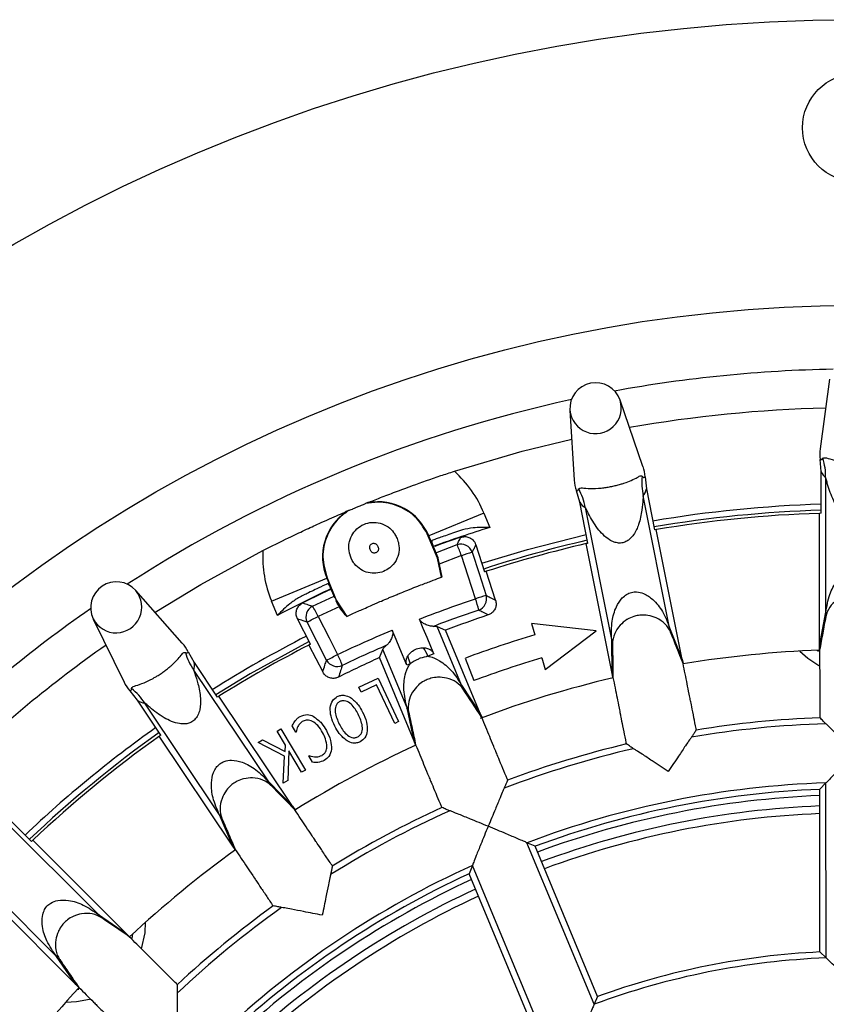
# Model space of a CAD drawing. Units: millimetres. Extents: x 5 to 292, y 5 to 290.
# Drawn here: x 133 to 150, y 270 to 290 of the extents above; entities that cross this region are included whole.
import ezdxf

# ---------------------------------------------------------------- set-up
doc = ezdxf.new("R2010")
doc.units = ezdxf.units.MM

msp = doc.modelspace()

# ---------------------------------------------------------------- linework, layer by layer
at = {"color": 7, "linetype": 'Continuous', "lineweight": 25}
for p, q in [((149.574, 282.552), (149.378, 281.102)), ((145.688, 280.735), (145.211, 282.118)), ((144.165, 281.909), (144.256, 280.449)), ((149.4, 280.632), (149.38, 280.88)), ((149.401, 279.76), (149.4, 280.632)), ((145.731, 280.517), (145.76, 280.27)), ((149.497, 277.698), (149.494, 280.501)), ((144.369, 279.991), (144.301, 280.231)), ((145.76, 280.27), (145.931, 279.415)), ((139.958, 279.982), (139.909, 279.962)), ((144.54, 279.137), (144.369, 279.991)), ((146.243, 277.374), (145.694, 280.122)), ((139.554, 279.815), (139.506, 279.795)), ((142.375, 279.766), (141.224, 279.29)), ((142.375, 279.766), (142.499, 279.467)), ((145.036, 277.133), (144.487, 279.881)), ((149.368, 277.003), (149.365, 279.759)), ((146.506, 276.718), (145.966, 279.421)), ((141.216, 279.286), (141.224, 279.29)), ((141.407, 278.824), (141.216, 279.286)), ((141.411, 278.839), (141.224, 279.29)), ((142.207, 279.104), (142.389, 278.541)), ((145.046, 276.426), (144.505, 279.129)), ((141.312, 279.092), (141.411, 278.839)), ((141.407, 278.824), (141.416, 278.828)), ((141.493, 278.43), (141.407, 278.824)), ((141.411, 278.839), (141.416, 278.828)), ((141.416, 278.828), (141.496, 278.431)), ((142.617, 277.952), (142.423, 278.552)), ((137.949, 277.933), (139.099, 278.41)), ((139.108, 278.413), (139.099, 278.41)), ((139.108, 278.413), (139.299, 277.951)), ((141.496, 278.431), (141.493, 278.43)), ((136.091, 277.057), (135.121, 278.152)), ((139.27, 277.996), (139.177, 278.208)), ((138.073, 277.634), (137.949, 277.933)), ((139.299, 277.951), (139.518, 277.611)), ((149.368, 277.003), (149.497, 277.698)), ((134.235, 277.558), (134.877, 276.244)), ((138.76, 277.033), (138.49, 277.56)), ((139.518, 277.611), (139.515, 277.61)), ((143.365, 277.468), (143.436, 277.228)), ((144.715, 277.314), (143.365, 277.468)), ((141.908, 276.181), (141.402, 277.399)), ((141.402, 277.399), (141.573, 277.325)), ((142.295, 275.588), (141.573, 277.325)), ((143.651, 276.509), (144.715, 277.314)), ((146.243, 277.374), (146.506, 276.718)), ((145.046, 276.426), (145.036, 277.133)), ((136.213, 276.872), (136.336, 276.654)), ((138.729, 277.017), (139.016, 276.457)), ((140.197, 276.754), (140.266, 276.926)), ((140.772, 275.708), (140.266, 276.926)), ((149.317, 276.906), (149.344, 276.887)), ((149.365, 276.92), (149.368, 277.003)), ((149.368, 276.916), (149.365, 276.92)), ((136.336, 276.654), (136.82, 275.93)), ((140.919, 275.017), (140.197, 276.754)), ((141.332, 276.832), (141.209, 276.781)), ((141.987, 276.744), (142.161, 276.275)), ((143.579, 276.749), (143.651, 276.509)), ((146.506, 276.718), (146.526, 276.638)), ((137.89, 274.164), (136.33, 276.493)), ((140.84, 276.627), (140.768, 276.597)), ((146.526, 276.638), (146.523, 276.633)), ((139.768, 276.14), (140.17, 276.328)), ((140.17, 276.328), (140.595, 275.422)), ((145.058, 276.344), (145.046, 276.426)), ((145.063, 276.341), (145.058, 276.344)), ((135.156, 275.865), (135.002, 276.06)), ((139.817, 276.036), (139.768, 276.14)), ((140.138, 276.187), (139.817, 276.036)), ((140.515, 275.385), (140.138, 276.187)), ((141.908, 276.181), (142.295, 275.588)), ((135.641, 275.141), (135.156, 275.865)), ((138.384, 273.659), (136.85, 275.949)), ((136.867, 273.479), (135.308, 275.808)), ((140.919, 275.017), (140.772, 275.708)), ((140.595, 275.422), (140.515, 275.385)), ((142.295, 275.588), (142.33, 275.514)), ((142.33, 275.514), (142.328, 275.508)), ((138.067, 275.225), (138.144, 275.271)), ((138.24, 274.934), (138.067, 275.225)), ((138.144, 275.271), (138.654, 274.413)), ((138.456, 275.202), (138.382, 275.336)), ((137.146, 272.83), (135.612, 275.12)), ((137.672, 274.989), (137.763, 275.044)), ((137.763, 275.044), (138.235, 274.796)), ((138.462, 275.205), (138.456, 275.202)), ((140.947, 274.939), (140.919, 275.017)), ((138.218, 274.7), (137.672, 274.989)), ((138.235, 274.796), (138.24, 274.934)), ((138.311, 274.815), (138.288, 274.196)), ((138.577, 274.368), (138.311, 274.815)), ((140.952, 274.937), (140.947, 274.939)), ((138.193, 274.139), (138.218, 274.7)), ((138.727, 274.712), (138.733, 274.715)), ((138.802, 274.576), (138.727, 274.712)), ((138.654, 274.413), (138.577, 274.368)), ((138.288, 274.196), (138.193, 274.139)), ((137.89, 274.164), (138.384, 273.659)), ((149.5, 274.145), (149.371, 274.011)), ((149.375, 270.624), (149.371, 274.011)), ((149.504, 270.5), (149.5, 274.145)), ((138.384, 273.659), (138.433, 273.592)), ((138.433, 273.592), (138.432, 273.587)), ((132.332, 273.542), (132.948, 272.926)), ((134.342, 271.403), (132.358, 273.382)), ((137.146, 272.83), (136.867, 273.479)), ((134.925, 271.003), (132.974, 272.95)), ((137.189, 272.759), (137.146, 272.83)), ((137.194, 272.758), (137.189, 272.759)), ((144.67, 269.534), (143.271, 272.9)), ((143.442, 272.826), (143.271, 272.9)), ((144.742, 269.698), (143.442, 272.826)), ((133.472, 270.531), (131.488, 272.511)), ((142.135, 272.427), (142.067, 272.254)), ((143.533, 269.061), (142.135, 272.427)), ((143.366, 269.126), (142.067, 272.254)), ((133.873, 269.949), (131.922, 271.896)), ((134.342, 271.403), (134.925, 271.003)), ((134.925, 271.003), (134.986, 270.947)), ((134.986, 270.947), (134.986, 270.942)), ((133.873, 269.949), (133.472, 270.531)), ((149.504, 270.5), (149.375, 270.624)), ((133.928, 269.888), (133.873, 269.949)), ((133.934, 269.887), (133.928, 269.888)), ((133.905, 269.844), (133.937, 269.85)), ((144.742, 269.698), (144.67, 269.534))]:
    msp.add_line(p, q, dxfattribs=at)
at = {"color": 8, "linetype": 'Continuous', "lineweight": 25}
for p, q in [((141.373, 278.936), (141.815, 279.107)), ((141.906, 278.878), (141.442, 278.698)), ((139.099, 278.41), (139.273, 277.99)), ((138.801, 277.827), (139.252, 278.036)), ((139.299, 277.951), (139.294, 277.949)), ((139.373, 277.821), (138.92, 277.612))]:
    msp.add_line(p, q, dxfattribs=at)
at = {"color": 7, "linetype": 'Continuous', "lineweight": 25, "flags": 128}
for points in [[(141.758, 280.636), (143.174, 281.052), (144.203, 281.303)], [(142.331, 278.719), (143.282, 279.008), (144.503, 279.321)], [(141.894, 279.261), (141.472, 279.115), (141.351, 279.072)], [(135.523, 277.698), (136.474, 278.277), (137.77, 278.984)], [(142.129, 278.95), (142.274, 278.503), (142.421, 278.051)], [(142.198, 277.979), (142.043, 278.454), (141.906, 278.878)], [(139.19, 278.178), (139, 278.088), (138.599, 277.893)], [(139.097, 276.701), (138.892, 277.1), (138.69, 277.494)], [(138.92, 277.612), (139.148, 277.167), (139.327, 276.819)], [(141.332, 276.832), (141.189, 277.176), (141.111, 277.364), (141.03, 277.557)], [(140.768, 276.597), (140.624, 276.942), (140.544, 277.135), (140.463, 277.328)], [(138.717, 277.081), (137.504, 276.418), (136.786, 275.982)], [(148.959, 276.89), (149.122, 276.741), (149.353, 276.587)], [(135.244, 270.69), (135.317, 271.022), (135.327, 271.243)], [(135.044, 270.904), (135.055, 270.956), (135.062, 271.001)], [(133.664, 269.58), (133.884, 269.59), (134.156, 269.644)]]:
    msp.add_lwpolyline(points, dxfattribs=at)
at = {"color": 7, "linetype": 'Continuous', "lineweight": 25}
for centre, radius in [((150.136, 254.771), 35.27), ((150.136, 287.791), 1.125), ((150.136, 254.771), 29.319)]:
    msp.add_circle(centre, radius, dxfattribs=at)
at = {"color": 8, "linetype": 'Continuous', "lineweight": 25}
for centre, radius, start, end in [((150.136, 254.771), 27.993, 90.9979, 100.3684), ((150.136, 254.771), 27.993, 102.2479, 122.8684), ((144.7, 281.955), 0.536, 184.9773, 17.639), ((150.136, 254.771), 25.85, 107.183, 109.9406), ((134.71, 277.806), 0.536, 207.4773, 40.139), ((150.136, 254.771), 25.85, 115.0619, 117.817), ((150.136, 254.771), 27.993, 124.7479, 134.1184), ((150.136, 254.771), 18.909, 92.3156, 110.3006), ((150.136, 254.771), 18.909, 114.8156, 132.8006)]:
    msp.add_arc(centre, radius, start, end, dxfattribs=at)
at = {"color": 7, "linetype": 'Continuous', "lineweight": 25}
for centre, radius, start, end in [((144.702, 281.942), 0.538, 19.0576, 183.5587), ((150.136, 254.771), 27.187, 91.3542, 100.0121), ((148.259, 280.528), 1.235, 358.7429, 17.8339), ((140.162, 278.85), 2.395, 22.5, 48.2108), ((146.899, 280.392), 1.235, 173.5324, 192.6233), ((143.27, 279.667), 1.235, 9.9929, 29.0839), ((140.162, 278.85), 1.15, 22.5, 100.231), ((150.136, 254.771), 25.187, 91.6725, 99.6938), ((140.162, 278.85), 1.15, 124.769, 202.5), ((150.136, 254.771), 25.063, 91.6805, 99.6857), ((150.136, 254.771), 25, 91.7654, 99.6008), ((150.136, 254.771), 25, 91.6846, 91.7654), ((150.136, 254.771), 25, 99.6008, 99.6817), ((141.889, 278.862), 0.255, 20.0067, 106.838), ((140.083, 278.288), 1.916, 17.9106, 25.2881), ((150.136, 254.771), 25.062, 102.9305, 108.0502), ((150.136, 254.771), 25, 103.0154, 107.9696), ((150.136, 254.771), 25, 102.9346, 103.0154), ((140.162, 278.85), 2.395, 176.7892, 202.5), ((177.969, 167.775), 116.809, 107.86813, 107.98315), ((150.136, 254.771), 25, 107.9696, 108.0504), ((134.718, 277.795), 0.538, 41.5576, 206.0587), ((175.584, 175.13), 108.132, 107.86014, 107.98415), ((140.463, 277.351), 1.845, 12.2516, 19.911), ((142.175, 277.981), 0.255, 290.8687, 16.0111), ((138.921, 277.602), 0.255, 118.2194, 205.1069), ((137.189, 276.797), 1.913, 25.2136, 32.6027), ((149.223, 277.655), 0.277, 350.237, 9.0147), ((85.916, 380.901), 116.095, 297.03785, 297.16515), ((150.136, 254.771), 24.125, 108.5484, 110.7889), ((146.52, 277.386), 0.277, 182.3515, 201.1293), ((150.136, 254.771), 25.188, 117.0665, 122.1938), ((150.136, 254.771), 23.435, 106.6106, 110.3462), ((144.776, 277.037), 0.277, 1.487, 20.2647), ((150.136, 254.771), 27.188, 125.1042, 133.7621), ((137.341, 277.204), 1.235, 196.0324, 215.1233), ((150.136, 254.771), 25, 117.1467, 122.1008), ((150.136, 254.771), 25, 117.0659, 117.1467), ((140.256, 276.394), 1.028, 22.0638, 33.3407), ((150.136, 254.771), 22.15, 91.9842, 99.3769), ((89.903, 373.125), 108.248, 297.02984, 297.16659), ((139.32, 276.825), 0.255, 209.1026, 294.1889), ((137.684, 275.976), 1.846, 19.4898, 27.145), ((150.136, 254.771), 24.125, 114.3274, 116.5679), ((141.831, 277.046), 1.076, 193.986, 202.8997), ((150.136, 254.771), 22.935, 106.6106, 110.3462), ((150.136, 254.771), 22.15, 103.2342, 110.7254), ((134.266, 275.144), 1.235, 32.4929, 51.5839), ((142.178, 276.246), 0.277, 193.6015, 212.3793), ((150.136, 254.771), 25, 122.1008, 122.1817), ((140.535, 275.563), 0.277, 12.737, 31.5147), ((150.136, 254.771), 20.745, 92.1003, 99.266), ((150.136, 254.771), 25.188, 125.4225, 133.4438), ((150.136, 254.771), 20.616, 91.7672, 99.5991), ((150.136, 254.771), 25.062, 125.4305, 133.4357), ((150.136, 254.771), 25, 125.5154, 133.3508), ((150.136, 254.771), 25, 125.4346, 125.5154), ((150.136, 254.771), 22.15, 114.4893, 121.8794), ((150.136, 254.771), 20.616, 103.0172, 110.8491), ((150.136, 254.771), 20.745, 103.3503, 110.516), ((138.141, 274.281), 0.277, 204.8515, 223.6293), ((150.136, 254.771), 19.384, 91.8777, 110.7385), ((150.136, 254.771), 19.255, 92.2751, 110.3412), ((150.136, 254.771), 19.125, 92.2901, 110.3261), ((150.136, 254.771), 20.616, 114.2672, 122.0991), ((150.136, 254.771), 20.745, 114.6003, 121.766), ((136.663, 273.291), 0.277, 23.987, 42.7647), ((150.136, 254.771), 18.75, 92.3348, 110.2815), ((150.136, 254.771), 25, 133.3508, 133.4317), ((150.136, 254.771), 22.15, 125.7393, 133.1269), ((150.136, 254.771), 19.384, 114.3777, 133.2385), ((150.136, 254.771), 19.255, 114.7751, 132.8412), ((150.136, 254.771), 19.125, 114.7901, 132.8261), ((150.136, 254.771), 18.75, 114.8348, 132.7815), ((150.136, 254.771), 20.745, 125.8503, 133.016), ((150.136, 254.771), 20.616, 125.5172, 133.3491), ((134.566, 271.566), 0.277, 216.1015, 234.8793), ((133.309, 270.307), 0.277, 35.237, 54.0147), ((150.136, 254.771), 15.742, 92.299, 110.3173), ((150.136, 254.771), 15.871, 92.7481, 109.8682), ((150.136, 254.771), 22.15, 136.9893, 144.3769)]:
    msp.add_arc(centre, radius, start, end, dxfattribs=at)
for centre, major_axis, ratio, start_param, end_param in [((150.109, 280.996), (0.001, -0.764), 0.965884, 4.572419, 4.863982), ((144.993, 280.487), (0.15, -0.749), 0.965884, 1.419204, 1.710766), ((150.999, 283.481), (1.473, 3), 0.247689, 2.922919, 3.096642), ((144.993, 280.487), (0.15, -0.749), 0.965884, 4.572419, 4.863982), ((143.631, 282.748), (-2.035, 2.651), 0.247689, 3.186543, 3.360266), ((145.381, 283.098), (0.859, 3.229), 0.247689, 2.922919, 3.096642), ((135.543, 276.562), (0.425, -0.635), 0.965884, 1.419204, 1.710766), ((133.42, 278.129), (2.895, -1.67), 0.247689, 0.04495, 0.218673), ((135.543, 276.562), (0.425, -0.635), 0.965884, 4.572419, 4.863982), ((134.903, 279.122), (-0.442, 3.312), 0.247689, 2.922919, 3.096642)]:
    msp.add_ellipse(centre, major_axis=major_axis, ratio=ratio, start_param=start_param, end_param=end_param, dxfattribs=at)
for points, knots in [([(149.38, 280.88), (149.389, 280.877), (149.408, 280.87), (149.426, 280.894), (149.435, 280.906)], [0, 0, 0, 0, 0.495186, 1, 1, 1, 1]), ([(149.435, 280.906), (149.449, 280.913), (149.483, 280.929), (149.601, 280.882), (149.771, 280.847), (149.932, 280.83), (150.029, 280.825), (150.12, 280.824), (150.218, 280.826), (150.307, 280.833), (150.428, 280.846), (150.567, 280.873), (150.686, 280.907), (150.754, 280.929), (150.775, 280.913), (150.783, 280.907)], [0, 0, 0, 0, 0.117065, 0.27616, 0.403939, 0.449003, 0.472382, 0.503669, 0.532734, 0.565581, 0.598884, 0.686704, 0.810413, 0.929688, 1, 1, 1, 1]), ([(139.958, 279.982), (139.993, 279.996), (140.064, 280.025), (140.267, 280.105), (140.526, 280.204), (140.937, 280.357), (141.361, 280.506), (141.665, 280.605), (141.758, 280.636)], [0, 0, 0, 0, 0.098606, 0.198451, 0.39223, 0.585766, 0.872676, 1, 1, 1, 1]), ([(144.35, 280.267), (144.363, 280.277), (144.393, 280.299), (144.517, 280.276), (144.691, 280.275), (144.852, 280.29), (144.948, 280.304), (145.037, 280.32), (145.134, 280.342), (145.22, 280.365), (145.335, 280.402), (145.467, 280.455), (145.576, 280.512), (145.639, 280.547), (145.663, 280.536), (145.672, 280.531)], [0, 0, 0, 0, 0.117065, 0.27616, 0.403939, 0.449003, 0.472382, 0.503669, 0.532734, 0.565581, 0.598884, 0.686704, 0.810413, 0.929688, 1, 1, 1, 1]), ([(145.672, 280.531), (145.683, 280.521), (145.705, 280.501), (145.722, 280.512), (145.731, 280.517)], [0, 0, 0, 0, 0.498015, 1, 1, 1, 1]), ([(150.725, 280.502), (150.721, 280.491), (150.715, 280.473), (150.69, 280.381), (150.638, 280.198), (150.536, 279.958), (150.406, 279.773), (150.291, 279.682), (150.204, 279.64), (150.118, 279.624), (150.024, 279.637), (149.935, 279.677), (149.789, 279.792), (149.643, 280.03), (149.555, 280.285), (149.513, 280.439), (149.5, 280.486), (149.495, 280.498), (149.494, 280.501)], [0, 0, 0, 0, 0.02444, 0.042313, 0.148142, 0.281298, 0.38236, 0.431034, 0.460646, 0.497821, 0.532954, 0.571295, 0.614082, 0.759889, 0.920123, 0.965915, 0.992328, 1, 1, 1, 1]), ([(144.301, 280.231), (144.311, 280.23), (144.33, 280.226), (144.343, 280.253), (144.35, 280.267)], [0, 0, 0, 0, 0.495186, 1, 1, 1, 1]), ([(139.554, 279.815), (139.578, 279.825), (139.613, 279.84), (139.678, 279.867), (139.723, 279.886), (139.76, 279.901), (139.804, 279.919), (139.858, 279.941), (139.89, 279.954), (139.909, 279.962)], [0, 0, 0, 0, 0.276897, 0.41646, 0.483511, 0.550858, 0.632173, 0.773685, 1, 1, 1, 1]), ([(141.216, 279.286), (141.143, 279.418), (140.997, 279.681), (140.608, 279.929), (140.224, 280.012), (139.993, 279.975), (139.909, 279.962)], [0, 0, 0, 0, 0.2799841, 0.5599682, 0.8399523, 1, 1, 1, 1]), ([(145.694, 280.122), (145.692, 280.111), (145.69, 280.093), (145.683, 279.997), (145.668, 279.808), (145.614, 279.552), (145.523, 279.346), (145.428, 279.233), (145.351, 279.176), (145.27, 279.143), (145.175, 279.137), (145.08, 279.16), (144.915, 279.244), (144.724, 279.449), (144.589, 279.681), (144.517, 279.825), (144.495, 279.868), (144.488, 279.879), (144.487, 279.881)], [0, 0, 0, 0, 0.02444, 0.042313, 0.148142, 0.281298, 0.38236, 0.431034, 0.460646, 0.497821, 0.532954, 0.571295, 0.614082, 0.759889, 0.920123, 0.965915, 0.992328, 1, 1, 1, 1]), ([(137.77, 278.984), (137.952, 279.075), (138.253, 279.227), (138.643, 279.411), (138.995, 279.572), (139.303, 279.708), (139.455, 279.773), (139.506, 279.795)], [0, 0, 0, 0, 0.262769, 0.436356, 0.61024, 0.868788, 1, 1, 1, 1]), ([(139.554, 279.815), (139.485, 279.765), (139.296, 279.627), (139.083, 279.297), (138.984, 278.847), (139.067, 278.558), (139.108, 278.413)], [0, 0, 0, 0, 0.160048, 0.440032, 0.720016, 1, 1, 1, 1]), ([(139.572, 278.938), (139.572, 278.938), (139.559, 278.995), (139.555, 279.075), (139.579, 279.21), (139.633, 279.339), (139.754, 279.47), (139.911, 279.554), (140.086, 279.581), (140.262, 279.548), (140.413, 279.461), (140.488, 279.374), (140.516, 279.329), (140.516, 279.329)], [0, 0, 0, 0, 0.0000104, 0.120934, 0.1627453, 0.2835599, 0.4054023, 0.5255803, 0.6458678, 0.7657008, 0.8904053, 0.9999896, 1, 1, 1, 1]), ([(140.516, 279.329), (140.516, 279.329), (140.518, 279.326), (140.537, 279.296), (140.551, 279.264), (140.565, 279.235)], [0, 0, 0, 0, 0.000141, 0.086439, 1, 1, 1, 1]), ([(141.93, 279.416), (141.816, 279.378), (141.589, 279.301), (141.381, 279.226), (141.318, 279.204), (141.293, 279.195)], [0, 0, 0, 0, 0.376892, 0.753801, 1, 1, 1, 1]), ([(142.499, 279.467), (142.498, 279.467), (142.38, 279.467), (142.179, 279.471), (142.002, 279.432), (141.93, 279.416)], [0, 0, 0, 0, 0.006021, 0.600324, 1, 1, 1, 1]), ([(140.598, 279.127), (140.598, 279.127), (140.61, 279.069), (140.612, 278.947), (140.55, 278.766), (140.432, 278.628), (140.282, 278.541), (140.126, 278.503), (139.959, 278.517), (139.801, 278.583), (139.705, 278.67), (139.664, 278.728), (139.658, 278.738), (139.658, 278.738)], [0, 0, 0, 0, 0.000011, 0.125898, 0.253736, 0.39759, 0.500066, 0.616705, 0.731205, 0.849528, 0.974873, 0.999989, 1, 1, 1, 1]), ([(140.165, 279.066), (140.161, 279.076), (140.153, 279.094), (140.134, 279.117), (140.108, 279.132), (140.08, 279.137), (140.051, 279.133), (140.026, 279.119), (140.006, 279.098), (139.997, 279.077), (139.993, 279.052), (139.999, 279.015), (140.015, 278.974), (140.044, 278.945), (140.069, 278.934), (140.097, 278.931), (140.126, 278.938), (140.151, 278.954), (140.17, 278.978), (140.179, 279.005), (140.177, 279.036), (140.169, 279.055), (140.165, 279.066)], [0, 0, 0, 0, 0.0513, 0.099358, 0.147631, 0.194235, 0.241146, 0.288214, 0.335554, 0.382419, 0.398298, 0.459765, 0.568286, 0.612926, 0.657498, 0.702863, 0.750624, 0.800088, 0.849508, 0.897109, 0.942081, 1, 1, 1, 1]), ([(140.565, 279.235), (140.578, 279.199), (140.59, 279.164), (140.598, 279.127), (140.598, 279.127)], [0, 0, 0, 0, 0.999867, 1, 1, 1, 1]), ([(141.293, 279.195), (141.291, 279.192), (141.286, 279.188), (141.288, 279.166), (141.296, 279.135), (141.306, 279.108), (141.311, 279.094), (141.312, 279.092)], [0, 0, 0, 0, 0.243774, 0.487753, 0.727146, 0.963955, 1, 1, 1, 1]), ([(141.815, 279.107), (141.826, 279.128), (141.852, 279.18), (141.879, 279.231), (141.894, 279.261)], [0, 0, 0, 0, 0.417014, 1, 1, 1, 1]), ([(141.894, 279.261), (141.921, 279.268), (141.976, 279.28), (142.06, 279.264), (142.132, 279.222), (142.182, 279.165), (142.199, 279.122), (142.207, 279.104)], [0, 0, 0, 0, 0.214773, 0.429707, 0.641102, 0.850981, 1, 1, 1, 1]), ([(142.207, 279.104), (142.191, 279.074), (142.166, 279.023), (142.14, 278.971), (142.129, 278.95)], [0, 0, 0, 0, 0.582987, 1, 1, 1, 1]), ([(139.658, 278.738), (139.658, 278.738), (139.622, 278.791), (139.592, 278.859), (139.574, 278.93), (139.572, 278.938), (139.572, 278.938)], [0, 0, 0, 0, 0.000069, 0.883908, 0.999931, 1, 1, 1, 1]), ([(149.497, 277.698), (149.518, 277.824), (149.556, 278.049), (149.696, 278.323), (149.846, 278.486), (149.963, 278.551), (150.053, 278.578), (150.127, 278.583), (150.232, 278.564), (150.367, 278.498), (150.529, 278.323), (150.669, 278.047), (150.707, 277.822), (150.728, 277.699)], [0, 0, 0, 0, 0.172765, 0.309555, 0.402416, 0.449219, 0.4698, 0.514302, 0.533671, 0.595427, 0.69009, 0.831501, 1, 1, 1, 1]), ([(139.118, 278.294), (139.077, 278.275), (138.996, 278.236), (138.763, 278.125), (138.582, 278.035), (138.511, 278)], [0, 0, 0, 0, 0.376536, 0.753068, 1, 1, 1, 1]), ([(139.177, 278.208), (139.172, 278.22), (139.161, 278.244), (139.145, 278.273), (139.13, 278.291), (139.122, 278.295), (139.119, 278.294), (139.118, 278.294)], [0, 0, 0, 0, 0.236918, 0.473856, 0.710479, 0.948886, 1, 1, 1, 1]), ([(139.518, 277.611), (139.592, 277.645), (139.723, 277.706), (139.949, 277.807), (140.156, 277.898), (140.311, 277.964), (140.42, 278.01), (140.497, 278.042), (140.579, 278.075), (140.678, 278.116), (140.82, 278.173), (140.966, 278.231), (141.142, 278.299), (141.327, 278.369), (141.438, 278.409), (141.493, 278.43)], [0, 0, 0, 0, 0.199191, 0.354766, 0.432724, 0.471956, 0.486187, 0.50056, 0.513081, 0.53019, 0.562183, 0.63173, 0.701743, 0.850805, 1, 1, 1, 1]), ([(145.036, 277.133), (145.032, 277.26), (145.026, 277.488), (145.109, 277.785), (145.225, 277.974), (145.327, 278.06), (145.41, 278.105), (145.482, 278.124), (145.589, 278.126), (145.733, 278.087), (145.927, 277.947), (146.118, 277.704), (146.199, 277.49), (146.243, 277.374)], [0, 0, 0, 0, 0.172765, 0.309555, 0.402416, 0.449219, 0.4698, 0.514302, 0.533671, 0.595427, 0.69009, 0.831501, 1, 1, 1, 1]), ([(150.728, 277.612), (150.728, 277.612), (150.715, 277.674), (150.667, 277.792), (150.527, 277.943), (150.361, 278.038), (150.211, 278.078), (150.105, 278.083), (150.004, 278.074), (149.938, 278.058), (149.831, 278.019), (149.698, 277.943), (149.558, 277.792), (149.51, 277.675), (149.497, 277.611), (149.497, 277.611)], [0, 0, 0, 0, 0.000006, 0.168223, 0.311523, 0.407061, 0.467894, 0.510319, 0.528957, 0.587997, 0.595089, 0.688835, 0.827467, 0.999994, 1, 1, 1, 1]), ([(138.511, 278), (138.449, 277.96), (138.296, 277.862), (138.157, 277.718), (138.073, 277.635), (138.073, 277.634)], [0, 0, 0, 0, 0.399676, 0.993979, 1, 1, 1, 1]), ([(138.49, 277.56), (138.48, 277.586), (138.459, 277.638), (138.463, 277.724), (138.493, 277.801), (138.542, 277.859), (138.582, 277.883), (138.599, 277.893)], [0, 0, 0, 0, 0.2147724, 0.4297066, 0.6411011, 0.8509797, 1, 1, 1, 1]), ([(138.599, 277.893), (138.638, 277.88), (138.705, 277.858), (138.772, 277.837), (138.801, 277.827)], [0, 0, 0, 0, 0.579669, 1, 1, 1, 1]), ([(139.515, 277.61), (139.432, 277.713), (139.347, 277.819), (139.293, 277.943), (139.291, 277.948)], [0, 0, 0, 0, 0.964948, 1, 1, 1, 1]), ([(141.03, 277.557), (141.255, 277.643), (141.642, 277.791), (142.034, 277.924), (142.198, 277.979)], [0, 0, 0, 0, 0.582163, 1, 1, 1, 1]), ([(142.421, 278.051), (142.449, 278.037), (142.515, 278.004), (142.58, 277.971), (142.617, 277.952)], [0, 0, 0, 0, 0.43466, 1, 1, 1, 1]), ([(142.617, 277.952), (142.623, 277.925), (142.635, 277.87), (142.618, 277.787), (142.575, 277.715), (142.519, 277.666), (142.478, 277.65), (142.461, 277.643)], [0, 0, 0, 0, 0.217552, 0.4352623, 0.6495218, 0.8623985, 1, 1, 1, 1]), ([(142.266, 277.742), (142.104, 277.687), (141.787, 277.58), (141.473, 277.462), (141.32, 277.405)], [0, 0, 0, 0, 0.51131, 1, 1, 1, 1]), ([(142.461, 277.643), (142.424, 277.662), (142.359, 277.695), (142.294, 277.728), (142.266, 277.742)], [0, 0, 0, 0, 0.565339, 1, 1, 1, 1]), ([(138.69, 277.494), (138.662, 277.503), (138.595, 277.525), (138.529, 277.547), (138.49, 277.56)], [0, 0, 0, 0, 0.42033, 1, 1, 1, 1]), ([(141.32, 277.405), (141.295, 277.407), (141.245, 277.409), (141.159, 277.441), (141.092, 277.48), (141.05, 277.518), (141.036, 277.546), (141.03, 277.557)], [0, 0, 0, 0, 0.302864, 0.593535, 0.77568, 0.90814, 1, 1, 1, 1]), ([(146.26, 277.289), (146.26, 277.289), (146.236, 277.347), (146.166, 277.453), (145.999, 277.574), (145.818, 277.635), (145.663, 277.644), (145.558, 277.629), (145.461, 277.601), (145.399, 277.572), (145.301, 277.513), (145.186, 277.412), (145.078, 277.237), (145.054, 277.113), (145.053, 277.048), (145.053, 277.048)], [0, 0, 0, 0, 0.000006, 0.168223, 0.311523, 0.407061, 0.467894, 0.510319, 0.528957, 0.587997, 0.595089, 0.688835, 0.827467, 0.999994, 1, 1, 1, 1]), ([(149.496, 277.608), (149.475, 277.493), (149.433, 277.264), (149.39, 277.031), (149.368, 276.916), (149.368, 276.916)], [0, 0, 0, 0, 0.499919, 0.999985, 1, 1, 1, 1]), ([(149.497, 277.611), (149.497, 277.611), (149.497, 277.61), (149.496, 277.609), (149.496, 277.608)], [0, 0, 0, 0, 0.002707, 1, 1, 1, 1]), ([(139.327, 276.819), (139.482, 276.892), (139.857, 277.069), (140.239, 277.233), (140.463, 277.328)], [0, 0, 0, 0, 0.412932, 1, 1, 1, 1]), ([(140.463, 277.328), (140.467, 277.314), (140.478, 277.279), (140.469, 277.208), (140.437, 277.127), (140.392, 277.054), (140.36, 277.024), (140.346, 277.011)], [0, 0, 0, 0, 0.110486, 0.257915, 0.513622, 0.790481, 1, 1, 1, 1]), ([(141.32, 277.405), (141.334, 277.406), (141.37, 277.408), (141.39, 277.402), (141.402, 277.399)], [0, 0, 0, 0, 0.389727, 1, 1, 1, 1]), ([(146.262, 277.286), (146.261, 277.287), (146.261, 277.288), (146.26, 277.289), (146.26, 277.289)], [0, 0, 0, 0, 0.997183, 1, 1, 1, 1]), ([(146.523, 276.633), (146.523, 276.633), (146.436, 276.851), (146.349, 277.068), (146.262, 277.286)], [0, 0, 0, 0, 0.000015, 1, 1, 1, 1]), ([(135.033, 276.112), (135.041, 276.126), (135.061, 276.158), (135.185, 276.185), (135.345, 276.25), (135.489, 276.325), (135.572, 276.375), (135.648, 276.424), (135.729, 276.481), (135.799, 276.536), (135.892, 276.614), (135.993, 276.714), (136.073, 276.808), (136.117, 276.864), (136.144, 276.863), (136.154, 276.862)], [0, 0, 0, 0, 0.117065, 0.27616, 0.403939, 0.449003, 0.472382, 0.503669, 0.532734, 0.565581, 0.598884, 0.686704, 0.810413, 0.929688, 1, 1, 1, 1]), ([(136.154, 276.862), (136.168, 276.857), (136.196, 276.847), (136.208, 276.864), (136.213, 276.872)], [0, 0, 0, 0, 0.498015, 1, 1, 1, 1]), ([(140.346, 277.011), (140.192, 276.944), (139.883, 276.809), (139.578, 276.665), (139.424, 276.592)], [0, 0, 0, 0, 0.497462, 1, 1, 1, 1]), ([(140.266, 276.926), (140.273, 276.939), (140.286, 276.962), (140.327, 276.996), (140.346, 277.011)], [0, 0, 0, 0, 0.522281, 1, 1, 1, 1]), ([(140.787, 276.786), (140.81, 276.817), (140.839, 276.855), (140.911, 276.91), (140.994, 276.951), (141.077, 276.957), (141.115, 276.959)], [0, 0, 0, 0, 0.2979475, 0.365799, 0.7015612, 1, 1, 1, 1]), ([(141.115, 276.959), (141.143, 276.957), (141.199, 276.952), (141.27, 276.916), (141.313, 276.871), (141.327, 276.842), (141.332, 276.832)], [0, 0, 0, 0, 0.3139, 0.629746, 0.87427, 1, 1, 1, 1]), ([(145.053, 277.048), (145.053, 277.048), (145.053, 277.046), (145.053, 277.045), (145.053, 277.044)], [0, 0, 0, 0, 0.0027072, 1, 1, 1, 1]), ([(145.053, 277.044), (145.055, 276.928), (145.058, 276.695), (145.061, 276.458), (145.063, 276.341), (145.063, 276.341)], [0, 0, 0, 0, 0.499919, 0.999985, 1, 1, 1, 1]), ([(149.368, 276.916), (149.368, 276.767), (149.369, 276.543), (149.369, 276.317), (149.369, 276.165), (149.369, 276.147), (149.369, 276.01), (149.369, 275.788), (149.37, 275.606), (149.37, 275.512), (149.37, 275.502)], [0, 0, 0, 0, 0.522871, 0.786923, 0.918949, 0.940761, 0.961515, 0.981932, 0.99809, 1, 1, 1, 1]), ([(139.016, 276.457), (139.031, 276.503), (139.058, 276.584), (139.085, 276.666), (139.097, 276.701)], [0, 0, 0, 0, 0.565626, 1, 1, 1, 1]), ([(140.768, 276.597), (140.761, 276.62), (140.748, 276.665), (140.759, 276.732), (140.779, 276.769), (140.787, 276.786)], [0, 0, 0, 0, 0.356423, 0.711616, 1, 1, 1, 1]), ([(141.209, 276.781), (141.154, 276.77), (141.087, 276.756), (140.959, 276.706), (140.894, 276.663), (140.84, 276.627)], [0, 0, 0, 0, 0.4195389, 0.5180207, 1, 1, 1, 1]), ([(141.209, 276.781), (141.219, 276.779), (141.305, 276.764), (141.486, 276.681), (141.721, 276.479), (141.842, 276.286), (141.908, 276.181)], [0, 0, 0, 0, 0.029114, 0.256284, 0.595639, 1, 1, 1, 1]), ([(136.33, 276.493), (136.333, 276.482), (136.338, 276.464), (136.369, 276.373), (136.427, 276.192), (136.475, 275.936), (136.47, 275.71), (136.426, 275.57), (136.376, 275.487), (136.314, 275.426), (136.228, 275.384), (136.132, 275.369), (135.947, 275.383), (135.693, 275.499), (135.478, 275.662), (135.357, 275.768), (135.321, 275.799), (135.31, 275.806), (135.308, 275.808)], [0, 0, 0, 0, 0.02444, 0.042313, 0.148142, 0.281298, 0.38236, 0.431034, 0.460646, 0.497821, 0.532954, 0.571295, 0.614082, 0.759889, 0.920123, 0.965915, 0.992328, 1, 1, 1, 1]), ([(139.345, 276.349), (139.319, 276.339), (139.267, 276.318), (139.182, 276.323), (139.104, 276.355), (139.048, 276.403), (139.025, 276.441), (139.016, 276.457)], [0, 0, 0, 0, 0.217552, 0.435262, 0.649521, 0.862398, 1, 1, 1, 1]), ([(139.424, 276.592), (139.413, 276.557), (139.386, 276.476), (139.36, 276.395), (139.345, 276.349)], [0, 0, 0, 0, 0.434375, 1, 1, 1, 1]), ([(140.772, 275.708), (140.743, 275.833), (140.692, 276.055), (140.716, 276.362), (140.783, 276.546), (140.833, 276.618), (140.84, 276.627)], [0, 0, 0, 0, 0.41456, 0.742794, 0.965619, 1, 1, 1, 1]), ([(146.801, 275.246), (146.799, 275.256), (146.78, 275.349), (146.745, 275.527), (146.701, 275.744), (146.674, 275.879), (146.671, 275.897), (146.641, 276.045), (146.597, 276.267), (146.553, 276.487), (146.523, 276.633)], [0, 0, 0, 0, 0.001931, 0.018089, 0.038505, 0.059259, 0.08107, 0.213093, 0.47714, 1, 1, 1, 1]), ([(141.942, 276.1), (141.942, 276.1), (141.906, 276.153), (141.817, 276.243), (141.63, 276.329), (141.44, 276.353), (141.286, 276.332), (141.186, 276.296), (141.097, 276.25), (141.042, 276.21), (140.958, 276.132), (140.864, 276.011), (140.792, 275.819), (140.793, 275.692), (140.805, 275.628), (140.805, 275.628)], [0, 0, 0, 0, 0.000006, 0.168223, 0.311523, 0.407061, 0.467894, 0.510319, 0.528957, 0.587997, 0.595089, 0.688835, 0.827467, 0.999994, 1, 1, 1, 1]), ([(145.063, 276.341), (145.092, 276.195), (145.136, 275.975), (145.18, 275.753), (145.21, 275.605), (145.214, 275.586), (145.24, 275.452), (145.284, 275.235), (145.319, 275.057), (145.338, 274.964), (145.34, 274.954)], [0, 0, 0, 0, 0.522871, 0.786923, 0.918949, 0.940761, 0.961515, 0.981932, 0.99809, 1, 1, 1, 1]), ([(135.002, 276.06), (135.011, 276.063), (135.031, 276.067), (135.032, 276.097), (135.033, 276.112)], [0, 0, 0, 0, 0.4951864, 1, 1, 1, 1]), ([(141.944, 276.097), (141.943, 276.098), (141.942, 276.099), (141.942, 276.1), (141.942, 276.1)], [0, 0, 0, 0, 0.9971828, 1, 1, 1, 1]), ([(142.328, 275.508), (142.328, 275.508), (142.199, 275.705), (142.072, 275.901), (141.944, 276.097)], [0, 0, 0, 0, 0.000015, 1, 1, 1, 1]), ([(139.172, 275.712), (139.183, 275.766), (139.202, 275.864), (139.284, 275.918), (139.32, 275.941)], [0, 0, 0, 0, 0.559293, 1, 1, 1, 1]), ([(139.371, 275.839), (139.353, 275.828), (139.316, 275.804), (139.275, 275.725), (139.269, 275.57), (139.324, 275.451), (139.36, 275.371)], [0, 0, 0, 0, 0.125077, 0.250124, 0.499602, 1, 1, 1, 1]), ([(139.32, 275.941), (139.344, 275.952), (139.394, 275.972), (139.492, 275.973), (139.554, 275.944), (139.593, 275.926)], [0, 0, 0, 0, 0.280453, 0.560797, 1, 1, 1, 1]), ([(139.756, 275.573), (139.713, 275.649), (139.649, 275.763), (139.52, 275.85), (139.432, 275.863), (139.391, 275.847), (139.371, 275.839)], [0, 0, 0, 0, 0.500317, 0.749839, 0.874924, 1, 1, 1, 1]), ([(139.593, 275.926), (139.651, 275.877), (139.755, 275.791), (139.819, 275.671), (139.847, 275.619)], [0, 0, 0, 0, 0.558772, 1, 1, 1, 1]), ([(139.269, 275.325), (139.237, 275.394), (139.179, 275.517), (139.174, 275.652), (139.172, 275.712)], [0, 0, 0, 0, 0.56056, 1, 1, 1, 1]), ([(139.847, 275.619), (139.879, 275.55), (139.937, 275.427), (139.943, 275.291), (139.945, 275.231)], [0, 0, 0, 0, 0.560478, 1, 1, 1, 1]), ([(140.805, 275.628), (140.805, 275.628), (140.805, 275.627), (140.805, 275.626), (140.806, 275.625)], [0, 0, 0, 0, 0.002707, 1, 1, 1, 1]), ([(140.806, 275.625), (140.83, 275.511), (140.878, 275.283), (140.928, 275.052), (140.952, 274.937), (140.952, 274.937)], [0, 0, 0, 0, 0.499919, 0.999985, 1, 1, 1, 1]), ([(138.382, 275.336), (138.392, 275.355), (138.409, 275.39), (138.431, 275.422), (138.441, 275.436)], [0, 0, 0, 0, 0.56014, 1, 1, 1, 1]), ([(138.441, 275.436), (138.458, 275.456), (138.487, 275.492), (138.527, 275.517), (138.544, 275.528)], [0, 0, 0, 0, 0.560135, 1, 1, 1, 1]), ([(138.607, 275.431), (138.585, 275.417), (138.542, 275.388), (138.487, 275.31), (138.471, 275.245), (138.462, 275.205)], [0, 0, 0, 0, 0.280073, 0.560222, 1, 1, 1, 1]), ([(138.544, 275.528), (138.595, 275.548), (138.687, 275.585), (138.779, 275.55), (138.819, 275.534)], [0, 0, 0, 0, 0.558834, 1, 1, 1, 1]), ([(138.803, 275.427), (138.766, 275.442), (138.7, 275.468), (138.635, 275.442), (138.607, 275.431)], [0, 0, 0, 0, 0.5594273, 1, 1, 1, 1]), ([(139.014, 275.193), (138.983, 275.245), (138.928, 275.338), (138.841, 275.4), (138.803, 275.427)], [0, 0, 0, 0, 0.560503, 1, 1, 1, 1]), ([(138.819, 275.534), (138.881, 275.489), (138.993, 275.407), (139.062, 275.288), (139.092, 275.235)], [0, 0, 0, 0, 0.558512, 1, 1, 1, 1]), ([(139.745, 275.104), (139.764, 275.116), (139.8, 275.139), (139.843, 275.218), (139.847, 275.374), (139.793, 275.493), (139.756, 275.573)], [0, 0, 0, 0, 0.125056, 0.250092, 0.499566, 1, 1, 1, 1]), ([(142.87, 274.202), (142.867, 274.211), (142.83, 274.299), (142.76, 274.467), (142.676, 274.671), (142.623, 274.798), (142.616, 274.815), (142.558, 274.955), (142.471, 275.164), (142.385, 275.371), (142.328, 275.508)], [0, 0, 0, 0, 0.001931, 0.018089, 0.038505, 0.059259, 0.08107, 0.213093, 0.47714, 1, 1, 1, 1]), ([(149.5, 275.377), (149.481, 275.395), (149.439, 275.437), (149.398, 275.478), (149.375, 275.502)], [0, 0, 0, 0, 0.4321836, 1, 1, 1, 1]), ([(139.092, 275.235), (139.127, 275.167), (139.19, 275.046), (139.196, 274.91), (139.199, 274.85)], [0, 0, 0, 0, 0.560551, 1, 1, 1, 1]), ([(139.525, 275.018), (139.466, 275.066), (139.361, 275.153), (139.298, 275.273), (139.269, 275.325)], [0, 0, 0, 0, 0.558736, 1, 1, 1, 1]), ([(139.36, 275.371), (139.403, 275.295), (139.467, 275.181), (139.596, 275.093), (139.684, 275.08), (139.725, 275.096), (139.745, 275.104)], [0, 0, 0, 0, 0.500405, 0.749904, 0.874956, 1, 1, 1, 1]), ([(139.945, 275.231), (139.934, 275.177), (139.914, 275.081), (139.833, 275.026), (139.797, 275.002)], [0, 0, 0, 0, 0.559239, 1, 1, 1, 1]), ([(146.795, 275.245), (146.788, 275.234), (146.768, 275.203), (146.737, 275.154), (146.711, 275.117), (146.698, 275.098)], [0, 0, 0, 0, 0.238674, 0.61933, 1, 1, 1, 1]), ([(150.115, 274.771), (150.115, 274.772), (150.019, 274.865), (149.852, 275.03), (149.662, 275.221), (149.546, 275.334), (149.514, 275.364), (149.5, 275.377)], [0, 0, 0, 0, 0.002318, 0.375034, 0.645069, 0.845984, 1, 1, 1, 1]), ([(139.103, 274.89), (139.097, 274.95), (139.086, 275.057), (139.036, 275.151), (139.014, 275.193)], [0, 0, 0, 0, 0.558663, 1, 1, 1, 1]), ([(139.797, 275.002), (139.773, 274.992), (139.723, 274.972), (139.626, 274.97), (139.563, 275), (139.525, 275.018)], [0, 0, 0, 0, 0.280461, 0.560688, 1, 1, 1, 1]), ([(146.698, 275.098), (146.686, 275.082), (146.659, 275.044), (146.565, 274.907), (146.417, 274.683), (146.288, 274.491), (146.214, 274.384), (146.214, 274.383)], [0, 0, 0, 0, 0.160104, 0.362986, 0.635812, 0.997682, 1, 1, 1, 1]), ([(139.002, 274.718), (139.018, 274.729), (139.051, 274.751), (139.092, 274.81), (139.099, 274.86), (139.103, 274.89)], [0, 0, 0, 0, 0.280421, 0.560438, 1, 1, 1, 1]), ([(139.199, 274.85), (139.187, 274.795), (139.167, 274.696), (139.085, 274.639), (139.049, 274.613)], [0, 0, 0, 0, 0.559165, 1, 1, 1, 1]), ([(140.952, 274.937), (141.009, 274.799), (141.095, 274.592), (141.182, 274.383), (141.24, 274.243), (141.247, 274.226), (141.3, 274.1), (141.385, 273.895), (141.455, 273.727), (141.491, 273.64), (141.495, 273.631)], [0, 0, 0, 0, 0.522871, 0.786923, 0.918949, 0.940761, 0.961515, 0.981932, 0.99809, 1, 1, 1, 1]), ([(145.492, 274.857), (145.47, 274.871), (145.42, 274.904), (145.373, 274.937), (145.345, 274.955)], [0, 0, 0, 0, 0.432184, 1, 1, 1, 1]), ([(146.214, 274.383), (146.213, 274.383), (146.101, 274.457), (145.905, 274.586), (145.682, 274.736), (145.546, 274.823), (145.508, 274.847), (145.492, 274.857)], [0, 0, 0, 0, 0.002318, 0.375034, 0.645069, 0.845984, 1, 1, 1, 1]), ([(136.867, 273.479), (136.815, 273.595), (136.721, 273.804), (136.685, 274.109), (136.719, 274.328), (136.781, 274.447), (136.84, 274.52), (136.899, 274.565), (136.997, 274.608), (137.146, 274.628), (137.378, 274.573), (137.648, 274.42), (137.805, 274.254), (137.89, 274.164)], [0, 0, 0, 0, 0.172765, 0.309555, 0.402416, 0.449219, 0.4698, 0.514302, 0.533671, 0.595427, 0.69009, 0.831501, 1, 1, 1, 1]), ([(138.733, 274.715), (138.784, 274.699), (138.875, 274.67), (138.963, 274.703), (139.002, 274.718)], [0, 0, 0, 0, 0.560736, 1, 1, 1, 1]), ([(139.049, 274.613), (139.005, 274.596), (138.925, 274.564), (138.84, 274.572), (138.802, 274.576)], [0, 0, 0, 0, 0.558674, 1, 1, 1, 1]), ([(150.115, 274.771), (150.115, 274.771), (150.018, 274.673), (149.851, 274.505), (149.662, 274.312), (149.547, 274.193), (149.515, 274.16), (149.5, 274.145)], [0, 0, 0, 0, 0.002305, 0.379706, 0.644865, 0.838287, 1, 1, 1, 1]), ([(137.938, 274.092), (137.938, 274.092), (137.893, 274.136), (137.788, 274.208), (137.588, 274.256), (137.397, 274.242), (137.25, 274.192), (137.159, 274.137), (137.08, 274.074), (137.034, 274.024), (136.966, 273.932), (136.898, 273.794), (136.865, 273.592), (136.891, 273.467), (136.915, 273.407), (136.915, 273.407)], [0, 0, 0, 0, 0.000006, 0.168223, 0.311523, 0.407061, 0.467894, 0.510319, 0.528957, 0.587997, 0.595089, 0.688835, 0.827467, 0.999994, 1, 1, 1, 1]), ([(142.865, 274.2), (142.86, 274.187), (142.846, 274.154), (142.825, 274.1), (142.807, 274.058), (142.798, 274.037)], [0, 0, 0, 0, 0.2386739, 0.6193305, 1, 1, 1, 1]), ([(137.941, 274.089), (137.94, 274.09), (137.939, 274.091), (137.938, 274.092), (137.938, 274.092)], [0, 0, 0, 0, 0.9971828, 1, 1, 1, 1]), ([(138.432, 273.587), (138.432, 273.587), (138.268, 273.754), (138.104, 273.922), (137.941, 274.089)], [0, 0, 0, 0, 0.000015, 1, 1, 1, 1]), ([(142.798, 274.037), (142.79, 274.018), (142.771, 273.977), (142.706, 273.824), (142.604, 273.575), (142.514, 273.362), (142.463, 273.242), (142.463, 273.241)], [0, 0, 0, 0, 0.160104, 0.362986, 0.635812, 0.997682, 1, 1, 1, 1]), ([(139.219, 272.411), (139.214, 272.42), (139.161, 272.498), (139.06, 272.65), (138.937, 272.833), (138.86, 272.947), (138.85, 272.963), (138.766, 273.089), (138.64, 273.277), (138.515, 273.463), (138.432, 273.587)], [0, 0, 0, 0, 0.001931, 0.018089, 0.038505, 0.059259, 0.08107, 0.213093, 0.47714, 1, 1, 1, 1]), ([(141.663, 273.565), (141.639, 273.575), (141.583, 273.597), (141.53, 273.62), (141.5, 273.633)], [0, 0, 0, 0, 0.432184, 1, 1, 1, 1]), ([(142.463, 273.241), (142.462, 273.241), (142.338, 273.291), (142.121, 273.38), (141.872, 273.483), (141.722, 273.543), (141.681, 273.558), (141.663, 273.565)], [0, 0, 0, 0, 0.002318, 0.375034, 0.645069, 0.845984, 1, 1, 1, 1]), ([(136.915, 273.407), (136.915, 273.407), (136.916, 273.406), (136.916, 273.405), (136.917, 273.404)], [0, 0, 0, 0, 0.002707, 1, 1, 1, 1]), ([(136.917, 273.404), (136.963, 273.297), (137.055, 273.083), (137.148, 272.866), (137.194, 272.758), (137.194, 272.758)], [0, 0, 0, 0, 0.499919, 0.999985, 1, 1, 1, 1]), ([(142.463, 273.241), (142.463, 273.24), (142.41, 273.113), (142.321, 272.895), (142.22, 272.644), (142.159, 272.49), (142.142, 272.447), (142.135, 272.427)], [0, 0, 0, 0, 0.002305, 0.379706, 0.644865, 0.838287, 1, 1, 1, 1]), ([(143.271, 272.9), (143.25, 272.909), (143.208, 272.927), (143.057, 272.992), (142.812, 273.096), (142.591, 273.188), (142.464, 273.241), (142.463, 273.241)], [0, 0, 0, 0, 0.173184, 0.345017, 0.619813, 0.997695, 1, 1, 1, 1]), ([(137.194, 272.758), (137.277, 272.634), (137.402, 272.448), (137.528, 272.26), (137.612, 272.134), (137.623, 272.118), (137.699, 272.005), (137.822, 271.821), (137.923, 271.67), (137.976, 271.591), (137.981, 271.583)], [0, 0, 0, 0, 0.522871, 0.786923, 0.918949, 0.940761, 0.961515, 0.981932, 0.99809, 1, 1, 1, 1]), ([(139.214, 272.409), (139.212, 272.395), (139.205, 272.359), (139.195, 272.302), (139.186, 272.257), (139.181, 272.235)], [0, 0, 0, 0, 0.238674, 0.61933, 1, 1, 1, 1]), ([(139.181, 272.235), (139.176, 272.215), (139.166, 272.171), (139.131, 272.008), (139.08, 271.744), (139.034, 271.518), (139.007, 271.39), (139.007, 271.389)], [0, 0, 0, 0, 0.160104, 0.362986, 0.635812, 0.997682, 1, 1, 1, 1]), ([(133.472, 270.531), (133.398, 270.635), (133.266, 270.821), (133.171, 271.114), (133.162, 271.335), (133.199, 271.464), (133.243, 271.547), (133.292, 271.603), (133.38, 271.664), (133.522, 271.712), (133.76, 271.703), (134.054, 271.607), (134.24, 271.474), (134.342, 271.403)], [0, 0, 0, 0, 0.172765, 0.309555, 0.402416, 0.449219, 0.4698, 0.514302, 0.533671, 0.595427, 0.69009, 0.831501, 1, 1, 1, 1]), ([(138.159, 271.551), (138.134, 271.556), (138.075, 271.567), (138.018, 271.579), (137.986, 271.586)], [0, 0, 0, 0, 0.432184, 1, 1, 1, 1]), ([(139.007, 271.389), (139.006, 271.389), (138.875, 271.414), (138.645, 271.459), (138.381, 271.512), (138.222, 271.541), (138.178, 271.548), (138.159, 271.551)], [0, 0, 0, 0, 0.002318, 0.375034, 0.645069, 0.845984, 1, 1, 1, 1]), ([(134.403, 271.341), (134.403, 271.341), (134.35, 271.376), (134.233, 271.425), (134.028, 271.433), (133.843, 271.383), (133.709, 271.305), (133.63, 271.233), (133.565, 271.156), (133.53, 271.098), (133.482, 270.994), (133.441, 270.846), (133.449, 270.641), (133.498, 270.524), (133.534, 270.47), (133.534, 270.47)], [0, 0, 0, 0, 0.000006, 0.168223, 0.311523, 0.407061, 0.467894, 0.510319, 0.528957, 0.587997, 0.595089, 0.688835, 0.827467, 0.999994, 1, 1, 1, 1]), ([(134.406, 271.339), (134.405, 271.34), (134.404, 271.34), (134.403, 271.341), (134.403, 271.341)], [0, 0, 0, 0, 0.9971828, 1, 1, 1, 1]), ([(134.986, 270.942), (134.986, 270.942), (134.793, 271.074), (134.599, 271.207), (134.406, 271.339)], [0, 0, 0, 0, 0.000015, 1, 1, 1, 1]), ([(135.988, 269.943), (135.981, 269.95), (135.913, 270.017), (135.785, 270.145), (135.628, 270.302), (135.531, 270.398), (135.518, 270.412), (135.411, 270.519), (135.251, 270.678), (135.092, 270.837), (134.986, 270.942)], [0, 0, 0, 0, 0.001931, 0.018089, 0.038505, 0.059259, 0.08107, 0.213093, 0.47714, 1, 1, 1, 1]), ([(150.12, 269.897), (150.12, 269.898), (150.024, 269.993), (149.86, 270.155), (149.67, 270.341), (149.552, 270.454), (149.519, 270.486), (149.504, 270.5)], [0, 0, 0, 0, 0.002331, 0.376635, 0.636954, 0.832965, 1, 1, 1, 1]), ([(133.534, 270.47), (133.534, 270.47), (133.534, 270.469), (133.535, 270.468), (133.536, 270.467)], [0, 0, 0, 0, 0.002707, 1, 1, 1, 1]), ([(133.536, 270.467), (133.602, 270.371), (133.733, 270.179), (133.868, 269.984), (133.934, 269.887), (133.934, 269.887)], [0, 0, 0, 0, 0.499919, 0.999985, 1, 1, 1, 1]), ([(133.934, 269.887), (134.04, 269.782), (134.198, 269.624), (134.358, 269.464), (134.466, 269.357), (134.479, 269.344), (134.576, 269.247), (134.732, 269.091), (134.861, 268.962), (134.928, 268.895), (134.935, 268.888)], [0, 0, 0, 0, 0.522871, 0.786923, 0.918949, 0.940761, 0.961515, 0.981932, 0.99809, 1, 1, 1, 1]), ([(135.983, 269.939), (135.983, 269.925), (135.984, 269.889), (135.985, 269.831), (135.984, 269.785), (135.984, 269.762)], [0, 0, 0, 0, 0.238674, 0.61933, 1, 1, 1, 1]), ([(135.984, 269.762), (135.984, 269.742), (135.982, 269.696), (135.98, 269.53), (135.981, 269.261), (135.98, 269.03), (135.979, 268.9), (135.979, 268.899)], [0, 0, 0, 0, 0.160104, 0.362986, 0.635812, 0.997682, 1, 1, 1, 1]), ([(144.67, 269.534), (144.661, 269.513), (144.643, 269.472), (144.579, 269.325), (144.476, 269.084), (144.385, 268.867), (144.333, 268.741), (144.333, 268.74)], [0, 0, 0, 0, 0.175533, 0.349864, 0.61834, 0.997669, 1, 1, 1, 1])]:
    msp.add_open_spline(points, degree=3, knots=knots, dxfattribs=at)

doc.saveas('drawing.dxf')
